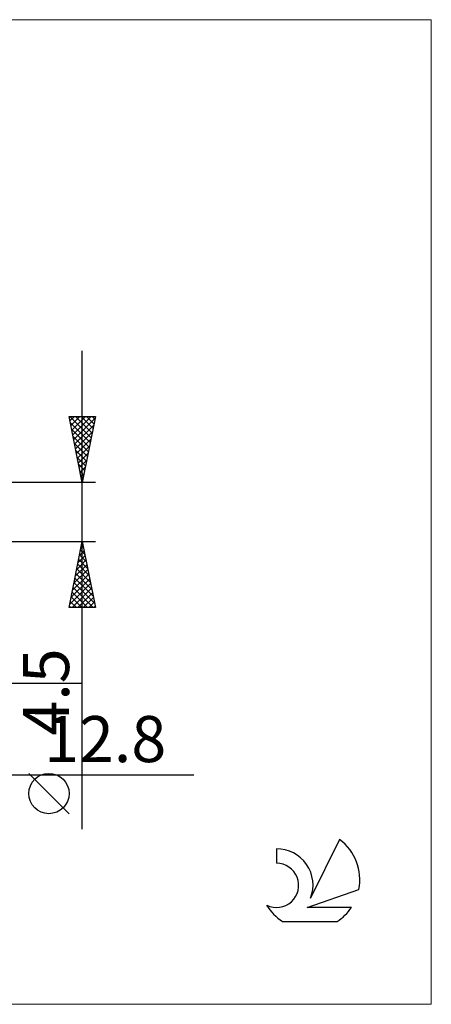
# Model space of a CAD drawing. Units: millimetres. Extents: x -66 to 61, y -37 to 37.
# Drawn here: x 29 to 61, y -37 to 37 of the extents above; entities that cross this region are included whole.
import ezdxf
from ezdxf.enums import TextEntityAlignment as Align

# ---------------------------------------------------------------- set-up
doc = ezdxf.new("R2010")
doc.units = ezdxf.units.MM
doc.header["$LTSCALE"] = 4.45
for name, color, linetype in [('2', 7, 'CONTINUOUS'), ('INFTOTAL', 9, 'CONTINUOUS'), ('SK6', 5, 'CONTINUOUS')]:
    doc.layers.add(name, color=color, linetype=linetype)
doc.styles.get("Standard").update_dxf_attribs({"font": 'Monospac821 BT'})

msp = doc.modelspace()

# ---------------------------------------------------------------- linework, layer by layer
at = {"layer": '2', "color": 7, "linetype": 'CONTINUOUS', "lineweight": 25}
for p, q in [((34, -24.094), (34, 12.25)), ((34, 2.25), (33, 7.25)), ((33, 7.25), (35, 7.25)), ((33.055, 7.25), (34.676, 5.629)), ((33.066, 6.918), (33.398, 7.25)), ((33.092, 6.789), (34.605, 5.276)), ((33.137, 6.565), (33.822, 7.25)), ((33.208, 6.211), (34.247, 7.25)), ((33.278, 5.858), (34.671, 7.25)), ((33.349, 5.504), (34.976, 7.131)), ((33.479, 7.25), (34.747, 5.983)), ((33.904, 7.25), (34.817, 6.336)), ((35, 7.25), (34, 2.25)), ((34.328, 7.25), (34.888, 6.69)), ((34.752, 7.25), (34.959, 7.043)), ((33.198, 6.258), (34.534, 4.922)), ((33.42, 5.151), (34.87, 6.601)), ((33.491, 4.797), (34.764, 6.071)), ((33.304, 5.728), (34.464, 4.569)), ((33.561, 4.443), (34.658, 5.54)), ((33.41, 5.198), (34.393, 4.215)), ((33.517, 4.667), (34.322, 3.861)), ((33.632, 4.09), (34.552, 5.01)), ((33.623, 4.137), (34.252, 3.508)), ((33.703, 3.736), (34.446, 4.48)), ((33.773, 3.383), (34.34, 3.949)), ((33.729, 3.607), (34.181, 3.154)), ((33.835, 3.076), (34.11, 2.801)), ((33.844, 3.029), (34.234, 3.419)), ((35, 2.25), (24, 2.25)), ((33.915, 2.676), (34.128, 2.889)), ((33.941, 2.546), (34.039, 2.447)), ((33.986, 2.322), (34.022, 2.358)), ((24, -2.25), (35, -2.25)), ((33, -7.25), (34, -2.25)), ((33.791, -3.296), (34.139, -2.947)), ((33.87, -2.899), (34.195, -3.223)), ((33.897, -2.766), (34.069, -2.594)), ((33.941, -2.545), (34.089, -2.693)), ((34, -2.25), (35, -7.25)), ((33.579, -4.357), (34.281, -3.655)), ((33.685, -3.827), (34.21, -3.301)), ((33.729, -3.606), (34.407, -4.284)), ((33.8, -3.252), (34.301, -3.754)), ((33.366, -5.418), (34.422, -4.362)), ((33.473, -4.887), (34.352, -4.008)), ((33.587, -4.313), (34.619, -5.345)), ((33.658, -3.96), (34.513, -4.814)), ((33.154, -6.478), (34.564, -5.069)), ((33.26, -5.948), (34.493, -4.715)), ((33.446, -5.02), (34.831, -6.405)), ((33.517, -4.667), (34.725, -5.875)), ((33.048, -7.009), (34.634, -5.422)), ((33.231, -7.25), (34.705, -5.776)), ((33.305, -5.727), (34.827, -7.25)), ((33.375, -5.374), (34.937, -6.936)), ((33.163, -6.434), (33.979, -7.25)), ((33.234, -6.081), (34.403, -7.25)), ((33.655, -7.25), (34.776, -6.129)), ((34.08, -7.25), (34.847, -6.483)), ((35, -7.25), (33, -7.25)), ((33.022, -7.142), (33.13, -7.25)), ((33.092, -6.788), (33.554, -7.25)), ((34.504, -7.25), (34.917, -6.837)), ((34.928, -7.25), (34.988, -7.19)), ((-7.275, -13), (34, -13)), ((42.475, -20), (1.2, -20)), ((33, -22.921), (29.938, -19.858))]:
    msp.add_line(p, q, dxfattribs=at)
msp.add_circle((31.469, -21.389), 1.531, dxfattribs=at)
at = {"layer": 'INFTOTAL', "color": 9, "linetype": 'CONTINUOUS', "lineweight": 18}
for p, q in [((60.5, 37.4), (-66, 37.4)), ((60.5, -37.4), (60.5, 37.4)), ((-66, -37.4), (60.5, -37.4))]:
    msp.add_line(p, q, dxfattribs=at)
at = {"layer": 'SK6', "color": 5, "linetype": 'CONTINUOUS', "lineweight": 25}
for p, q in [((53.535, -24.88), (51.337, -29.337)), ((48.74, -25.585), (48.74, -26.688)), ((51.08, -30.038), (55, -28.677)), ((54.437, -30.038), (51.08, -30.038)), ((49.202, -31.12), (53.344, -31.12))]:
    msp.add_line(p, q, dxfattribs=at)
for centre, radius, start, end in [((51.273, -27.934), 3.8, 348.72386, 53.46911), ((48.761, -28.345), 2.76, 338.93794, 90.44457), ((48.751, -28.365), 1.677, 243.42147, 90.36024), ((51.273, -27.934), 3.8, 210.54837, 236.97802), ((51.273, -27.934), 3.8, 303.02198, 326.37322)]:
    msp.add_arc(centre, radius, start, end, dxfattribs=at)

# ---------------------------------------------------------------- texts
at = {"layer": '2', "color": 7, "linetype": 'CONTINUOUS', "lineweight": 25}
msp.add_text('4.5', height=3.5, rotation=90, dxfattribs=at).set_placement((33, -13.672), align=Align.CENTER)
msp.add_text('12.8', height=3.5, dxfattribs=at).set_placement((35.737, -19), align=Align.CENTER)

doc.saveas('drawing.dxf')
